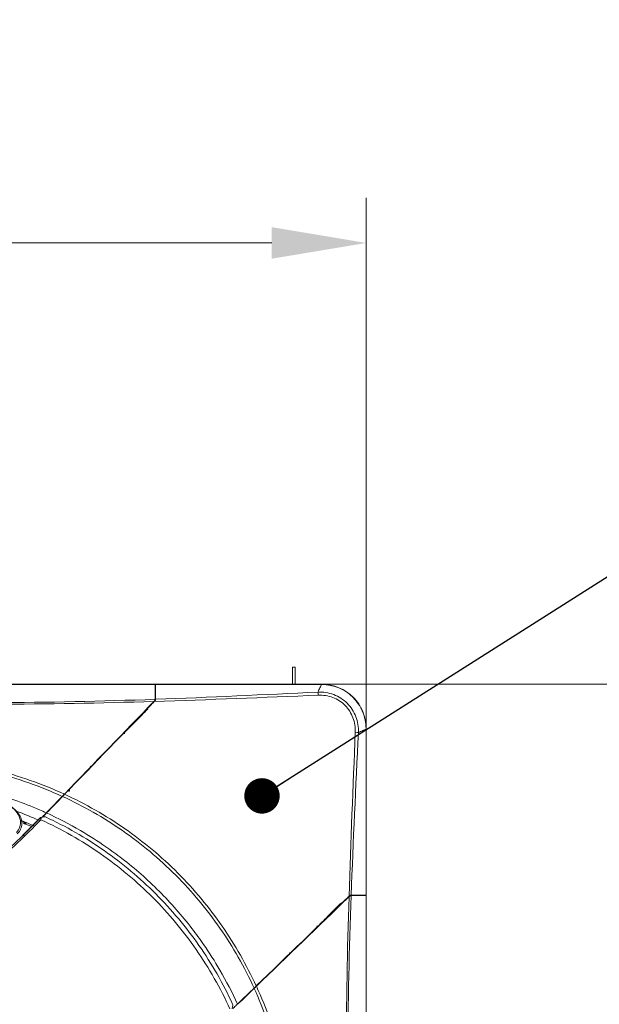
# Model space of a CAD drawing. Units: inches. Extents: x 6058 to 6703, y 855 to 1079.
# Drawn here: x 6545 to 6555, y 987 to 1004 of the extents above; entities that cross this region are included whole.
import ezdxf

# ---------------------------------------------------------------- set-up
doc = ezdxf.new("R2010")
doc.units = ezdxf.units.IN
doc.header["$MEASUREMENT"] = 0
doc.layers.add('1', color=7, linetype='Continuous', true_color=0xffffff)
doc.layers.add('102', color=7, linetype='Continuous', true_color=0xffffff)
doc.styles.add('helvet', font='monos.ttf')
doc.styles.get("Standard").update_dxf_attribs({"font": 'txt.shx', "bigfont": 'whgtxt.shx'})
doc.dimstyles.get("Standard").update_dxf_attribs({"dimtxt": 30, "dimasz": 25, "dimexe": 0.18, "dimexo": 0.03, "dimgap": 5, "dimtad": 2, "dimtoh": 1, "dimdec": 0, "dimzin": 0, "dimdsep": 46, "dimtxsty": 'Standard', "dimcen": 0.09, "dimclrt": 256, "dimadec": 0, "dimazin": 0, "dimtfac": 1, "dimtdec": 0, "dimtix": 1, "dimtofl": 0, "dimtmove": 0, "dimatfit": 2, "dimfxl": 0.18, "dimtolj": 1, "dimtzin": 0, "dimarcsym": 0})

# ---------------------------------------------------------------- blocks, each defined once
blk = doc.blocks.new('*D106')
at = {"layer": '102', "color": 7, "linetype": 'Continuous', "lineweight": 13, "transparency": 16777216}
for p, q in [((6519.986, 990.037), (6519.986, 1001.08)), ((6550.986, 990.037), (6550.986, 1001.08)), ((6521.586, 1000.318), (6549.386, 1000.318))]:
    blk.add_line(p, q, dxfattribs=at)
at = {"layer": '102', "color": 7, "linetype": 'Continuous', "transparency": 16777216}
for points in [[(6521.586, 1000.585), (6521.586, 1000.051), (6519.986, 1000.318)], [(6549.386, 1000.585), (6549.386, 1000.051), (6550.986, 1000.318)]]:
    blk.add_solid(points, dxfattribs=at)
at = {"layer": 'Defpoints', "color": 0, "linetype": 'Continuous', "transparency": 16777216}
for p in [(6550.986, 1000.318), (6519.986, 989.275), (6550.986, 989.275)]:
    blk.add_point(p, dxfattribs=at)
at = {"layer": '102', "color": 7, "linetype": 'Continuous', "lineweight": 13, "transparency": 16777216, "insert": (6533.226, 1004.097), "char_height": 1.6, "attachment_point": 1, "style": 'helvet'}
blk.add_mtext('\\A1;24{\\H0.79375x;\\S7/16;}', dxfattribs=at)
blk = doc.blocks.new('*D107')
at = {"layer": '102', "color": 7, "linetype": 'Continuous', "lineweight": 13, "transparency": 16777216}
for p, q in [((6548.175, 992.847), (6568.675, 992.847)), ((6567.913, 991.247), (6567.913, 963.447)), ((6548.175, 961.847), (6568.675, 961.847))]:
    blk.add_line(p, q, dxfattribs=at)
at = {"layer": '102', "color": 7, "linetype": 'Continuous', "transparency": 16777216}
for points in [[(6567.646, 991.247), (6568.179, 991.247), (6567.913, 992.847)], [(6567.646, 963.447), (6568.179, 963.447), (6567.913, 961.847)]]:
    blk.add_solid(points, dxfattribs=at)
at = {"layer": 'Defpoints', "color": 0, "linetype": 'Continuous', "transparency": 16777216}
for p in [(6547.413, 992.847), (6547.413, 961.847), (6567.913, 961.847)]:
    blk.add_point(p, dxfattribs=at)
at = {"layer": '102', "color": 7, "linetype": 'Continuous', "lineweight": 13, "transparency": 16777216, "insert": (6564.133, 975.087), "char_height": 1.6, "attachment_point": 1, "rotation": 90, "style": 'helvet'}
blk.add_mtext('\\A1;24{\\H0.79375x;\\S7/16;}', dxfattribs=at)

msp = doc.modelspace()

# ---------------------------------------------------------------- linework, layer by layer
at = {"layer": '1', "color": 3, "linetype": 'Continuous', "lineweight": 13}
for p, q in [((6549.735609, 992.847326), (6549.735609, 993.137342)), ((6549.785609, 993.137342), (6549.735609, 993.137342)), ((6549.785609, 992.847326), (6549.785609, 993.137342)), ((6523.558159, 992.84734), (6547.413058, 992.84734)), ((6547.413058, 992.84734), (6547.413058, 992.844471)), ((6547.418058, 992.844471), (6547.418058, 992.84734)), ((6547.418058, 992.84734), (6550.228641, 992.84734)), ((6547.413058, 992.844471), (6523.558159, 992.844471)), ((6547.413058, 992.844471), (6547.413058, 992.593109)), ((6547.418069, 992.72234), (6547.413058, 992.72234)), ((6547.418058, 992.844471), (6547.418058, 992.59329)), ((6550.22864, 992.844471), (6547.418058, 992.844471)), ((6550.236062, 992.844458), (6550.228655, 992.844482)), ((6550.98275, 992.090386), (6550.982726, 992.097794)), ((6550.982739, 989.279712), (6550.982739, 992.090372)), ((6550.985608, 992.090373), (6550.985608, 989.279712)), ((6546.55854, 991.694504), (6546.561407, 991.6902)), ((6546.518037, 991.645953), (6546.515493, 991.650413)), ((6546.53357, 991.668775), (6546.536282, 991.664368)), ((6546.543414, 991.671889), (6546.540668, 991.676234)), ((6545.837766, 990.948947), (6545.836708, 990.950688)), ((6545.474019, 990.590444), (6545.469414, 990.592233)), ((6545.553029, 990.602775), (6545.551762, 990.603336)), ((6545.55316, 990.602772), (6545.553029, 990.602775)), ((6545.193405, 990.506287), (6545.190517, 990.497342)), ((6545.177541, 990.294196), (6545.173194, 990.295844)), ((6550.982739, 989.274712), (6550.731275, 989.274712)), ((6550.731456, 989.279712), (6550.982739, 989.279712)), ((6550.860608, 989.279723), (6550.860608, 989.274712)), ((6550.985608, 989.279712), (6550.982739, 989.279712)), ((6550.982739, 989.274712), (6550.985608, 989.274712)), ((6550.982739, 965.419968), (6550.982739, 989.274712)), ((6550.985608, 989.274712), (6550.985608, 965.419968)), ((6549.791696, 988.380026), (6549.787525, 988.383083)), ((6549.805773, 988.400718), (6549.809855, 988.397597)), ((6549.817141, 988.404586), (6549.813049, 988.407759)), ((6549.831208, 988.42533), (6549.835219, 988.422124)), ((6549.852963, 988.438295), (6549.849425, 988.441834)), ((6548.724012, 987.434715), (6548.724009, 987.434844)), ((6548.724525, 987.433587), (6548.724012, 987.434715))]:
    msp.add_line(p, q, dxfattribs=at)
for centre, radius, start, end in [((6546.254421, 990.962393), 0.5, 81.9650691, 83.5671737), ((6546.425266, 991.03253), 0.4775, 175.1559568, 180), ((6545.480001, 990.581607), 0.015, 117.0382237, 134.8864091), ((6545.546856, 990.589161), 0.015, 65.1499258, 70.9108224), ((6549.680263, 988.259027), 0.04, 57.2182198, 90), ((6548.710403, 987.42853), 0.015, 19.701981, 24.8941536)]:
    msp.add_arc(centre, radius, start, end, dxfattribs=at)
for centre, major_axis, ratio, start_param, end_param in [((6550.235608, 992.79734), (0, -0.05), 0.027145037, 2.800407099, 3.141592654), ((6546.884212, 992.019848), (-0.010607, 0.010607), 0.215279805, 3.141592654, 4.863946275), ((6550.935608, 992.09734), (-0.05, 0), 0.027145037, 3.141592654, 3.482778208), ((6545.480001, 990.581607), (0.006819, -0.013361), 0.46586459, 1.997713011, 3.141634544), ((6545.480001, 990.581607), (0.014774, -0.002595), 0.588249983, 1.481225731, 2.088291786), ((6545.199713, 990.518922), (-0.017983, 0.017366), 0.930231494, 1.912431707, 2.959367612), ((6545.198613, 990.26462), (0.035503, -0.035207), 0.17650127, 1.712798565, 2.368491018), ((6550.158117, 988.745944), (-0.010607, 0.010607), 0.215293354, 4.560831769, 6.283185307)]:
    msp.add_ellipse(centre, major_axis=major_axis, ratio=ratio, start_param=start_param, end_param=end_param, dxfattribs=at)
for points, degree in [([(6550.228638, 992.84734), (6550.228649, 992.847342), (6550.22865, 992.846369), (6550.228655, 992.844482)], 3), ([(6550.228641, 992.84734), (6550.230964, 992.84734), (6550.233287, 992.84734), (6550.235608, 992.84734)], 3), ([(6547.418058, 992.59329), (6548.336436, 992.626616), (6549.253187, 992.670949), (6550.168823, 992.716318)], 3), ([(6550.168819, 992.716263), (6550.170842, 992.704828), (6550.172839, 992.684446), (6550.1741, 992.662371)], 3), ([(6544.685601, 992.538767), (6545.595583, 992.539169), (6546.50465, 992.560185), (6547.413058, 992.593109)], 3), ([(6547.39002, 992.55706), (6546.48915, 992.528889), (6545.587752, 992.510627), (6544.685622, 992.510396)], 3), ([(6545.874422, 990.987612), (6546.382325, 991.513561), (6546.885616, 992.034734), (6547.39002, 992.55706)], 3), ([(6547.397187, 992.557284), (6546.891943, 992.034088), (6546.387767, 991.511999), (6545.879236, 990.9854)], 3), ([(6547.368692, 992.534974), (6547.375709, 992.535176), (6547.382726, 992.535379), (6547.389743, 992.535582)], 3), ([(6547.414383, 992.582289), (6547.406848, 992.574486), (6547.398518, 992.56586), (6547.39002, 992.55706)], 3), ([(6550.174096, 992.662447), (6549.249557, 992.624645), (6548.32405, 992.586318), (6547.397187, 992.557284)], 3), ([(6547.397187, 992.557284), (6547.404403, 992.564756), (6547.41148, 992.572085), (6547.418058, 992.578896)], 3), ([(6547.413058, 992.593109), (6547.413058, 992.58989), (6547.413058, 992.586249), (6547.413058, 992.582298)], 3), ([(6547.418058, 992.578896), (6547.418058, 992.584246), (6547.418058, 992.589127), (6547.418058, 992.59329)], 3), ([(6550.695513, 989.258881), (6550.724574, 990.18577), (6550.762917, 991.111302), (6550.800718, 992.035868)], 3), ([(6550.854583, 992.030553), (6550.809201, 991.114891), (6550.764815, 990.198117), (6550.731456, 989.279712)], 3), ([(6550.854583, 992.030553), (6550.843145, 992.032583), (6550.822777, 992.034593), (6550.800718, 992.035868)], 3), ([(6550.98275, 992.090386), (6550.984637, 992.090382), (6550.98561, 992.090381), (6550.985608, 992.09037)], 3), ([(6550.985608, 992.09734), (6550.985608, 992.095018), (6550.985608, 992.092695), (6550.985608, 992.090373)], 3), ([(6545.838473, 990.950386), (6545.467919, 991.119951), (6545.08265, 991.255196), (6544.687841, 991.355375)], 3), ([(6544.698977, 991.4007), (6545.102752, 991.299221), (6545.496142, 991.16133), (6545.874422, 990.987612)], 3), ([(6545.451967, 990.722894), (6545.178498, 990.841267), (6544.896498, 990.940415), (6544.59974, 991.022605)], 3), ([(6545.962545, 991.037967), (6545.962644, 991.052372), (6545.963364, 991.066774), (6545.964695, 991.081093)], 3), ([(6545.838473, 990.950386), (6545.769156, 990.878606), (6545.664599, 990.770334), (6545.568656, 990.670983)], 3), ([(6545.843286, 990.948172), (6545.775045, 990.877506), (6545.669254, 990.767957), (6545.573477, 990.668777)], 3), ([(6545.059898, 990.701395), (6545.190542, 990.653551), (6545.319587, 990.601363), (6545.446691, 990.544593)], 3), ([(6545.451967, 990.722894), (6545.491032, 990.705985), (6545.529922, 990.688683), (6545.568656, 990.670983)], 3), ([(6545.065216, 990.339287), (6545.114829, 990.39486), (6545.140811, 990.469265), (6545.131204, 990.540564)], 3), ([(6545.230396, 990.49345), (6545.201346, 990.505364), (6545.172204, 990.517039), (6545.142975, 990.528479)], 3), ([(6545.359318, 990.454207), (6545.289817, 990.484597), (6545.219748, 990.513601), (6545.149163, 990.541261)], 3), ([(6545.469428, 990.592217), (6545.321016, 990.444585), (6545.173099, 990.295929)], 2), ([(6545.502464, 990.598487), (6545.495671, 990.597492), (6545.488624, 990.595662), (6545.481571, 990.592971)], 3), ([(6545.184974, 990.491511), (6545.186795, 990.493426), (6545.188642, 990.49537), (6545.190517, 990.497342)], 3), ([(6545.215018, 990.498782), (6545.210561, 990.494166), (6545.206259, 990.489711), (6545.202116, 990.485421)], 3), ([(6545.202116, 990.485421), (6545.240171, 990.471833), (6545.278065, 990.457843), (6545.315792, 990.443453)], 3), ([(6545.217314, 990.479903), (6545.221534, 990.484274), (6545.225896, 990.48879), (6545.230396, 990.49345)], 3), ([(6545.31782, 990.442619), (6545.284427, 990.455368), (6545.250925, 990.467796), (6545.217314, 990.479903)], 3), ([(6544.704438, 989.855889), (6544.881453, 989.982575), (6545.047837, 990.122477), (6545.19974, 990.275806)], 3), ([(6550.695513, 989.258881), (6550.172472, 988.753786), (6549.650479, 988.249704), (6549.123942, 987.741232)], 3), ([(6549.126151, 987.736415), (6549.652044, 988.244264), (6550.17312, 988.747461), (6550.695289, 989.251713)], 3), ([(6550.648664, 986.54735), (6550.648838, 987.44947), (6550.667092, 988.350856), (6550.695289, 989.251713)], 3), ([(6550.673267, 989.230448), (6550.673467, 989.237377), (6550.673667, 989.244305), (6550.673867, 989.251234)], 3), ([(6550.731275, 989.274712), (6550.698321, 988.366336), (6550.677337, 987.457301), (6550.677035, 986.54735)], 3), ([(6550.695289, 989.251713), (6550.703567, 989.259708), (6550.711682, 989.267544), (6550.719104, 989.274712)], 3), ([(6550.717085, 989.279712), (6550.710286, 989.273147), (6550.702971, 989.266083), (6550.695513, 989.258881)], 3), ([(6550.731456, 989.279712), (6550.727299, 989.279712), (6550.722425, 989.279712), (6550.717085, 989.279712)], 3), ([(6550.719104, 989.274712), (6550.723583, 989.274712), (6550.727691, 989.274712), (6550.731275, 989.274712)], 3), ([(6549.692966, 988.274475), (6549.690893, 988.275021), (6549.68874, 988.275299), (6549.686607, 988.275301)], 3), ([(6549.086683, 987.705252), (6549.01603, 987.637023), (6548.906339, 987.531096), (6548.807048, 987.435212)], 3), ([(6549.088892, 987.700435), (6549.017591, 987.63158), (6548.908338, 987.526075), (6548.809253, 987.43039)], 3), ([(6549.493945, 986.548362), (6549.393756, 986.943806), (6549.258557, 987.329512), (6549.088892, 987.700435)], 3), ([(6549.126151, 987.736415), (6549.299978, 987.357753), (6549.437886, 986.963671), (6549.539268, 986.559471)], 3)]:
    msp.add_open_spline(points, degree=degree, dxfattribs=at)
for points, knots in [([(6550.235608, 992.84734), (6550.433635, 992.84734), (6550.627881, 992.765817), (6550.835224, 992.55834), (6550.890917, 992.475127), (6550.966112, 992.293595), (6550.985608, 992.196359), (6550.985608, 992.09734)], [0, 0, 0, 0, 0.5, 0.5, 0.75, 0.75, 1, 1, 1, 1]), ([(6550.168819, 992.716263), (6550.259332, 992.719351), (6550.351752, 992.705325), (6550.521977, 992.641123), (6550.600547, 992.590722), (6550.7288, 992.46253), (6550.779317, 992.383849), (6550.843571, 992.213585), (6550.857616, 992.121062), (6550.854528, 992.030549)], [0, 0, 0, 0, 0.25, 0.25, 0.5, 0.5, 0.75, 0.75, 1, 1, 1, 1]), ([(6550.168822, 992.716316), (6550.180488, 992.741311), (6550.203475, 992.790566), (6550.22034, 992.826692), (6550.228647, 992.844486)], [0, 0, 0, 0, 0.507460386, 1, 1, 1, 1]), ([(6550.982726, 992.097794), (6550.982397, 992.196286), (6550.962742, 992.292939), (6550.887629, 992.47334), (6550.83217, 992.556039), (6550.625942, 992.762396), (6550.433036, 992.843799), (6550.236062, 992.844458)], [0, 0, 0, 0, 0.25, 0.25, 0.5, 0.5, 1, 1, 1, 1]), ([(6550.800642, 992.035871), (6550.804009, 992.119664), (6550.791499, 992.203348), (6550.733073, 992.359344), (6550.68687, 992.431439), (6550.569441, 992.548803), (6550.497446, 992.594892), (6550.341478, 992.653258), (6550.257884, 992.665743), (6550.1741, 992.662371)], [0, 0, 0, 0, 0.25, 0.25, 0.5, 0.5, 0.75, 0.75, 1, 1, 1, 1]), ([(6546.884868, 992.023707), (6546.951098, 992.089964), (6547.017344, 992.156236), (6547.151637, 992.290584), (6547.219686, 992.358661), (6547.287767, 992.42677)], [0, 0, 0, 0, 0.493464083, 0.493464083, 1, 1, 1, 1]), ([(6550.982754, 992.090379), (6550.96496, 992.082072), (6550.928833, 992.065206), (6550.879576, 992.042218), (6550.85458, 992.030552)], [0, 0, 0, 0, 0.492539463, 1, 1, 1, 1]), ([(6545.131204, 990.540564), (6545.114733, 990.635867), (6545.049239, 990.714618), (6544.896554, 990.833219), (6544.808713, 990.874456), (6544.715333, 990.902973)], [0, 0, 0, 0, 0.5, 0.5, 1, 1, 1, 1]), ([(6545.874422, 990.987612), (6545.870181, 990.98322), (6545.865716, 990.978597), (6545.857091, 990.969666), (6545.852809, 990.965231), (6545.845061, 990.957208), (6545.841478, 990.953498), (6545.838473, 990.950386)], [0, 0, 0, 0, 0.335225174, 0.335225174, 0.6701491, 0.6701491, 1, 1, 1, 1]), ([(6545.843286, 990.948172), (6545.846302, 990.951296), (6545.849902, 990.955023), (6545.857623, 990.963019), (6545.86185, 990.967396), (6545.870456, 990.976308), (6545.87496, 990.980972), (6545.879236, 990.9854)], [0, 0, 0, 0, 0.331252599, 0.331252599, 0.661987814, 0.661987814, 1, 1, 1, 1]), ([(6549.086683, 987.705252), (6548.922987, 988.06203), (6548.730504, 988.39961), (6548.288858, 989.037494), (6548.038005, 989.339028), (6547.481805, 989.895602), (6547.178483, 990.148294), (6546.538398, 990.59166), (6546.200126, 990.784421), (6545.843286, 990.948172)], [0, 0, 0, 0, 0.25, 0.25, 0.5, 0.5, 0.75, 0.75, 1, 1, 1, 1]), ([(6545.879236, 990.9854), (6546.235943, 990.821271), (6546.574047, 990.628084), (6547.213919, 990.184031), (6547.517195, 989.931112), (6548.073543, 989.374418), (6548.324646, 989.072937), (6548.766975, 988.435288), (6548.959881, 988.097883), (6549.123942, 987.741232)], [0, 0, 0, 0, 0.25, 0.25, 0.5, 0.5, 0.75, 0.75, 1, 1, 1, 1]), ([(6545.148332, 990.534767), (6545.147297, 990.547456), (6545.1406, 990.589761), (6545.100412, 990.658393), (6545.035622, 990.732926), (6544.981301, 990.774098), (6544.95222, 990.791964)], [0, 0, 0, 0, 0.113150663, 0.387633024, 0.698666519, 1, 1, 1, 1]), ([(6545.077379, 990.317063), (6545.085289, 990.324126), (6545.113744, 990.352982), (6545.146448, 990.415755), (6545.160734, 990.486457), (6545.151621, 990.524539), (6545.148354, 990.534512)], [0, 0, 0, 0, 0.13056833, 0.506046971, 0.870732621, 1, 1, 1, 1]), ([(6545.131204, 990.540564), (6545.136963, 990.540316), (6545.148045, 990.539838), (6545.151771, 990.536978), (6545.152013, 990.535337)], [0, 0, 0, 0, 0.519614237, 1, 1, 1, 1]), ([(6545.177541, 990.294196), (6545.193874, 990.310421), (6545.210133, 990.32668), (6545.291164, 990.407987), (6545.355673, 990.473062), (6545.438514, 990.555321), (6545.456256, 990.572893), (6545.474019, 990.590444)], [0, 0, 0, 0, 0.164362214, 0.164362214, 0.821291984, 0.821291984, 1, 1, 1, 1]), ([(6545.19974, 990.275806), (6545.222874, 990.299158), (6545.246102, 990.322402), (6545.300129, 990.376333), (6545.330929, 990.407006), (6545.384785, 990.460996), (6545.40791, 990.484263), (6545.44614, 990.522859), (6545.461273, 990.538172), (6545.476385, 990.553498)], [0, 0, 0, 0, 0.25118392, 0.25118392, 0.583739053, 0.583739053, 0.834981925, 0.834981925, 1, 1, 1, 1]), ([(6545.474019, 990.590444), (6545.474194, 990.584455), (6545.474625, 990.577706), (6545.475345, 990.567634), (6545.47557, 990.564603), (6545.475834, 990.561049), (6545.475869, 990.560576), (6545.47599, 990.558941), (6545.476076, 990.557771), (6545.476226, 990.555707), (6545.47629, 990.554815), (6545.476365, 990.55378), (6545.476375, 990.553639), (6545.476385, 990.553498)], [0, 0, 0, 0, 0.567211686, 0.567211686, 0.80061468, 0.80061468, 0.836241235, 0.836241235, 0.92360643, 0.92360643, 0.989556312, 0.989556312, 1, 1, 1, 1]), ([(6545.476385, 990.553498), (6545.476408, 990.553646), (6545.476431, 990.553794), (6545.476487, 990.554145), (6545.47652, 990.554349), (6545.476744, 990.555766), (6545.476936, 990.556973), (6545.478944, 990.569565), (6545.48075, 990.58055), (6545.482843, 990.590031)], [0, 0, 0, 0, 0.011289584, 0.011289584, 0.026669752, 0.026669752, 0.118307064, 0.118307064, 1, 1, 1, 1]), ([(6545.476385, 990.553498), (6545.828648, 990.393523), (6546.166768, 990.201167), (6546.800503, 989.7611), (6547.099581, 989.510648), (6547.642666, 988.966517), (6547.887605, 988.673008), (6548.324619, 988.043265), (6548.517287, 987.704915), (6548.677233, 987.352684)], [0, 0, 0, 0, 0.25, 0.25, 0.5, 0.5, 0.75, 0.75, 1, 1, 1, 1]), ([(6545.482843, 990.590031), (6545.495541, 990.597703), (6545.508619, 990.602597), (6545.521028, 990.604682), (6545.521404, 990.604743), (6545.53303, 990.606537), (6545.543733, 990.605833), (6545.553029, 990.602775)], [0, 0, 0, 0, 0.508751445, 0.508751445, 0.524378029, 0.524378029, 1, 1, 1, 1]), ([(6545.568656, 990.670983), (6545.548699, 990.650316), (6545.528741, 990.629649), (6545.504484, 990.60453), (6545.500186, 990.60008), (6545.495888, 990.595629)], [0, 0, 0, 0, 0.822811825, 0.822811825, 1, 1, 1, 1]), ([(6545.573477, 990.668777), (6545.554399, 990.649021), (6545.535321, 990.629265), (6545.51286, 990.606006), (6545.509479, 990.602505), (6545.506098, 990.599004)], [0, 0, 0, 0, 0.849465669, 0.849465669, 1, 1, 1, 1]), ([(6545.553029, 990.602775), (6545.726264, 990.522469), (6545.896947, 990.434691), (6546.229118, 990.244364), (6546.390716, 990.141963), (6546.862302, 989.81296), (6547.153118, 989.568809), (6547.688485, 989.03394), (6547.934269, 988.741555), (6548.263131, 988.270916), (6548.365509, 988.109717), (6548.555716, 987.778455), (6548.643575, 987.607888), (6548.724012, 987.434715)], [0, 0, 0, 0, 0.125, 0.125, 0.25, 0.25, 0.5, 0.5, 0.75, 0.75, 0.875, 0.875, 1, 1, 1, 1]), ([(6545.573477, 990.668777), (6545.767555, 990.579889), (6545.957653, 990.481012), (6546.295012, 990.284651), (6546.438351, 990.19365), (6546.669481, 990.033581), (6546.758984, 989.968141), (6547.074685, 989.724925), (6547.28002, 989.544301), (6547.480603, 989.343791), (6547.480716, 989.343678), (6547.681163, 989.143275), (6547.861463, 988.9384), (6548.104215, 988.623666), (6548.169873, 988.533955), (6548.330256, 988.302572), (6548.421525, 988.159007), (6548.618586, 987.820744), (6548.717868, 987.629931), (6548.807048, 987.435212)], [0, 0, 0, 0, 0.138747097, 0.138747097, 0.248435085, 0.248435085, 0.319321366, 0.319321366, 0.499895634, 0.499895634, 0.499997214, 0.499997214, 0.680469903, 0.680469903, 0.751559344, 0.751559344, 0.861044172, 0.861044172, 1, 1, 1, 1]), ([(6545.202115, 990.485421), (6545.202081, 990.485433), (6545.201886, 990.485503), (6545.200959, 990.485834), (6545.200228, 990.486095), (6545.198164, 990.48683), (6545.197145, 990.487193), (6545.19497, 990.487967), (6545.194133, 990.488265), (6545.192333, 990.488904), (6545.191412, 990.489231), (6545.189602, 990.489873), (6545.188743, 990.490177), (6545.186918, 990.490823), (6545.185923, 990.491175), (6545.184974, 990.491511)], [0, 0, 0, 0, 0.272504043, 0.272504043, 0.554249595, 0.554249595, 0.73300904, 0.73300904, 0.820942173, 0.820942173, 0.890987166, 0.890987166, 0.943491484, 0.943491484, 1, 1, 1, 1]), ([(6544.687121, 989.877307), (6544.706791, 989.891429), (6544.726324, 989.905726), (6544.81386, 989.971042), (6544.880288, 990.024056), (6545.009166, 990.134064), (6545.071699, 990.191103), (6545.147524, 990.264542), (6545.162572, 990.279325), (6545.177541, 990.294196)], [0, 0, 0, 0, 0.112243195, 0.112243195, 0.506924004, 0.506924004, 0.901494132, 0.901494132, 1, 1, 1, 1]), ([(6550.565038, 989.149499), (6550.496929, 989.081418), (6550.428853, 989.013369), (6550.294505, 988.879075), (6550.228232, 988.81283), (6550.161975, 988.7466)], [0, 0, 0, 0, 0.506536308, 0.506536308, 1, 1, 1, 1]), ([(6549.123942, 987.741232), (6549.119552, 987.736993), (6549.114931, 987.732531), (6549.106003, 987.723909), (6549.101571, 987.719629), (6549.093531, 987.711865), (6549.089804, 987.708266), (6549.086683, 987.705252)], [0, 0, 0, 0, 0.334618887, 0.334618887, 0.668937173, 0.668937173, 1, 1, 1, 1]), ([(6549.088892, 987.700435), (6549.092015, 987.703451), (6549.095743, 987.707051), (6549.103741, 987.714774), (6549.108119, 987.719002), (6549.117041, 987.727618), (6549.121715, 987.732131), (6549.126151, 987.736415)], [0, 0, 0, 0, 0.331091346, 0.331091346, 0.661662068, 0.661662068, 1, 1, 1, 1]), ([(6548.724012, 987.434715), (6548.727354, 987.424954), (6548.728537, 987.413948), (6548.726299, 987.391157), (6548.722912, 987.379068), (6548.715809, 987.364411), (6548.714342, 987.361654), (6548.712746, 987.358915)], [0, 0, 0, 0, 0.452699711, 0.452699711, 0.89830793, 0.89830793, 1, 1, 1, 1]), ([(6548.807048, 987.435212), (6548.787293, 987.416134), (6548.767536, 987.397055), (6548.741058, 987.371486), (6548.734337, 987.364996), (6548.727616, 987.358505)], [0, 0, 0, 0, 0.746174545, 0.746174545, 1, 1, 1, 1])]:
    msp.add_open_spline(points, degree=3, knots=knots, dxfattribs=at)

# ---------------------------------------------------------------- dimensions: what is measured, and where the dimension line sits
at = {"layer": '102', "color": 7, "linetype": 'Continuous', "lineweight": 13}
dim = msp.add_linear_dim(base=(6550.985608, 1000.317853), p1=(6519.985608, 989.274712), p2=(6550.985608, 989.274712), dimstyle='Standard', override={"dimtxt": 1.6, "dimasz": 1.6, "dimexe": 0.762, "dimexo": 0.762, "dimgap": 0.8, "dimtad": 1, "dimtih": 1, "dimtoh": 0, "dimdec": 4, "dimlfac": 0.787402, "dimzin": 8, "dimdsep": 46, "dimlunit": 5, "dimtxsty": 'helvet', "dimsah": 1, "dimse1": 0, "dimse2": 0, "dimsd1": 0, "dimsd2": 0, "dimclrd": 7, "dimclre": 7, "dimclrt": 7, "dimtol": 0, "dimtm": -0.1, "dimtfac": 0.79375, "dimtdec": 4, "dimtofl": 1, "dimtmove": 0, "dimlwd": 13, "dimlwe": 13}, dxfattribs=at)
dim.commit()
dim.dimension.update_dxf_attribs({"geometry": '*D106', "text_midpoint": (6535.485608, 1000.317853), "dimtype": 160})
dim = msp.add_linear_dim(base=(6567.912559, 961.84734), p1=(6547.413058, 992.84734), p2=(6547.413058, 961.84734), angle=90, dimstyle='Standard', override={"dimtxt": 1.6, "dimasz": 1.6, "dimexe": 0.762, "dimexo": 0.762, "dimgap": 0.8, "dimtad": 1, "dimtih": 0, "dimtoh": 0, "dimdec": 4, "dimlfac": 0.787402, "dimzin": 8, "dimdsep": 46, "dimlunit": 5, "dimtxsty": 'helvet', "dimsah": 1, "dimse1": 0, "dimse2": 0, "dimsd1": 0, "dimsd2": 0, "dimclrd": 7, "dimclre": 7, "dimclrt": 7, "dimtol": 0, "dimtm": -0.1, "dimtfac": 0.79375, "dimtdec": 4, "dimtofl": 1, "dimtmove": 0, "dimlwd": 13, "dimlwe": 13}, dxfattribs=at)
dim.commit()
dim.dimension.update_dxf_attribs({"geometry": '*D107', "text_midpoint": (6567.912559, 977.34734), "dimtype": 160})

# ---------------------------------------------------------------- leaders
msp.add_leader([(6549.221171, 990.958494), (6558.69062, 996.971699), (6559.69062, 996.971699)], dimstyle='Standard', override={"dimasz": 0.6, "dimldrblk": 'Dot'}, dxfattribs=at)

doc.saveas('drawing.dxf')
